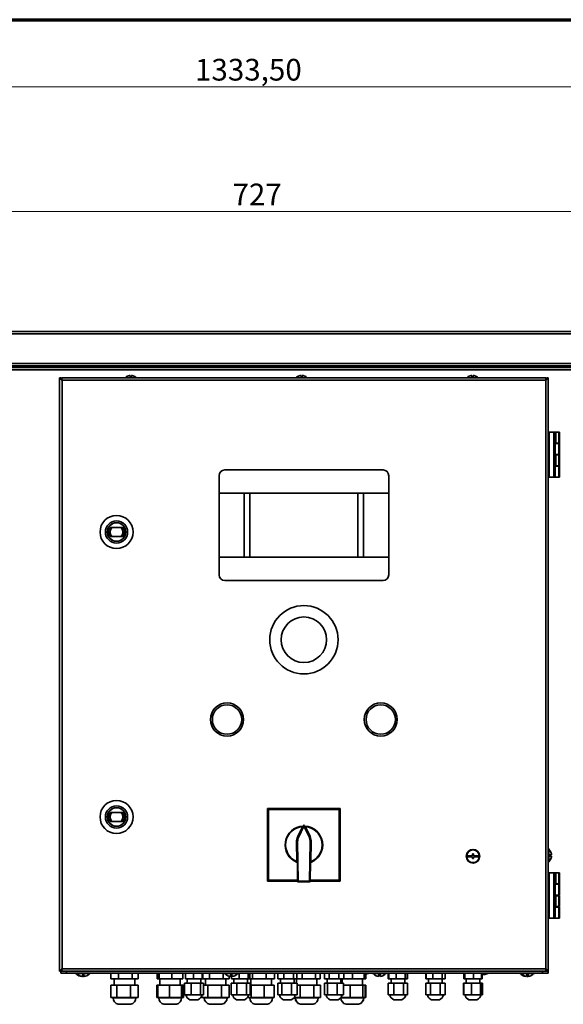
# Model space of a CAD drawing. Units: millimetres. Extents: x 5 to 836, y 5 to 589.
# Drawn here: x 247 to 327, y 445 to 589 of the extents above; entities that cross this region are included whole.
import ezdxf

# ---------------------------------------------------------------- set-up
doc = ezdxf.new("R2010")
doc.units = ezdxf.units.MM
doc.styles.add('SLDTEXTSTYLE0', font='TXT', dxfattribs={"width": 0.605})
doc.dimstyles.new('SLDDIMSTYLE1', dxfattribs={"dimtxt": 3.081982, "dimasz": 3.302, "dimexe": 0, "dimexo": 0.0625, "dimgap": 0.770496, "dimtad": 1, "dimlfac": 6, "dimrnd": 1e-09, "dimzin": 12, "dimdsep": 46, "dimtxsty": 'SLDTEXTSTYLE0', "dimsah": 1, "dimcen": 0.09, "dimadec": 0, "dimazin": 3, "dimtfac": 1, "dimtofl": 0, "dimtmove": 0, "dimatfit": 3, "dimfxl": 0, "dimfrac": 2, "dimtolj": 1, "dimtzin": 12, "dimarcsym": 0})

# ---------------------------------------------------------------- blocks, each defined once
blk = doc.blocks.new('_D_6')
at = {"color": 7, "linetype": 'Continuous', "lineweight": 18}
for p, q in [((169.53, 543.91), (169.53, 581.18)), ((391.78, 452.26), (391.78, 581.18)), ((169.53, 579.18), (391.78, 579.18))]:
    blk.add_line(p, q, dxfattribs=at)
for points in [[(169.53, 579.18), (172.83, 578.67), (172.83, 579.69)], [(391.78, 579.18), (388.48, 579.69), (388.48, 578.67)]]:
    blk.add_solid(points, dxfattribs=at)
at = {"color": 7, "linetype": 'Continuous', "lineweight": 18, "insert": (273.01, 583.27), "char_height": 3.175, "attachment_point": 1, "style": 'SLDTEXTSTYLE0'}
blk.add_mtext('1333,50', dxfattribs=at)
blk = doc.blocks.new('_D_8')
at = {"color": 7, "linetype": 'Continuous', "lineweight": 18}
for p, q in [((221.45, 551.59), (221.45, 562.93)), ((342.62, 551.59), (342.62, 562.93)), ((342.62, 560.93), (221.45, 560.93))]:
    blk.add_line(p, q, dxfattribs=at)
for points in [[(221.45, 560.93), (224.75, 560.42), (224.75, 561.44)], [(342.62, 560.93), (339.31, 561.44), (339.31, 560.42)]]:
    blk.add_solid(points, dxfattribs=at)
at = {"color": 7, "linetype": 'Continuous', "lineweight": 18, "insert": (278.5, 565.02), "char_height": 3.175, "attachment_point": 1, "style": 'SLDTEXTSTYLE0'}
blk.add_mtext('727', dxfattribs=at)

msp = doc.modelspace()

# ---------------------------------------------------------------- linework, layer by layer
at = {"color": 7, "linetype": 'Continuous', "lineweight": 70}
msp.add_line((5, 589), (836, 589), dxfattribs=at)
at = {"color": 7, "linetype": 'Continuous', "lineweight": 35}
for p, q in [((206.8079, 543.0447), (379.7567, 543.0447)), ((206.9573, 543.3863), (379.6073, 543.3863)), ((206.8079, 538.728), (379.7567, 538.728)), ((206.6156, 538.1363), (379.949, 538.1363)), ((379.574, 537.7613), (206.9906, 537.7613)), ((379.5484, 538.3863), (207.0162, 538.3863)), ((253.3341, 538.1363), (253.1314, 538.3863)), ((319.9918, 538.253), (253.2395, 538.253)), ((319.8972, 538.1363), (320.0999, 538.3863)), ((253.199, 536.6363), (253.199, 449.803)), ((253.3656, 536.6363), (253.199, 536.6363)), ((253.4163, 536.4697), (253.4823, 536.4697)), ((324.4156, 536.6363), (253.4823, 536.6363)), ((253.4823, 536.4697), (253.4823, 536.6363)), ((253.5656, 536.2697), (253.5656, 450.1697)), ((324.3323, 536.2697), (253.5656, 536.2697)), ((263.2823, 536.9231), (263.2823, 536.9201)), ((263.5323, 536.9639), (263.5323, 536.7074)), ((263.699, 536.7074), (263.699, 536.9639)), ((263.949, 536.9201), (263.949, 536.9231)), ((288.2823, 536.9231), (288.2823, 536.9201)), ((288.5323, 536.9639), (288.5323, 536.7074)), ((288.699, 536.7074), (288.699, 536.9639)), ((288.949, 536.9201), (288.949, 536.9231)), ((313.2823, 536.9231), (313.2823, 536.9201)), ((313.5323, 536.9639), (313.5323, 536.7074)), ((313.699, 536.7074), (313.699, 536.9639)), ((313.949, 536.9201), (313.949, 536.9231)), ((324.3323, 450.1697), (324.3323, 536.2697)), ((324.4138, 536.4631), (324.4138, 536.4633)), ((324.4145, 536.4697), (324.4145, 536.3693)), ((324.4156, 536.4697), (324.4156, 536.6363)), ((324.4823, 536.4697), (324.4156, 536.4697)), ((324.5323, 536.6363), (324.699, 536.6363)), ((324.699, 449.803), (324.699, 536.6363)), ((325.5323, 528.6763), (324.8656, 528.6763)), ((324.8656, 522.0763), (324.8656, 528.6763)), ((325.5323, 528.6763), (325.6597, 528.6763)), ((325.5323, 522.0763), (325.5323, 528.6763)), ((325.5323, 528.6763), (325.699, 528.5097)), ((325.6597, 528.6763), (325.8263, 528.6763)), ((325.8263, 528.6763), (325.8263, 527.0763)), ((325.8263, 528.6763), (326.2823, 528.6763)), ((326.2823, 527.0763), (326.2823, 528.6763)), ((326.2823, 528.6763), (326.3656, 528.6763)), ((326.3656, 528.6763), (326.3656, 527.0763)), ((324.8656, 528.2763), (324.699, 528.2763)), ((325.699, 528.5097), (325.699, 522.243)), ((324.699, 526.643), (324.8656, 526.643)), ((325.8263, 527.0763), (325.699, 527.0763)), ((326.2823, 527.0097), (325.699, 527.0097)), ((325.8263, 527.0763), (326.2823, 527.0763)), ((326.0763, 527.0097), (326.0763, 527.0763)), ((326.3656, 527.0763), (326.2823, 527.0763)), ((326.2823, 525.4097), (326.2823, 527.0097)), ((326.2823, 527.0097), (326.3656, 527.0097)), ((326.3656, 527.0097), (326.3656, 525.4097)), ((326.2823, 525.4097), (325.699, 525.4097)), ((325.699, 525.343), (325.8263, 525.343)), ((325.8263, 525.343), (325.8263, 523.743)), ((325.8263, 525.343), (326.2823, 525.343)), ((326.0763, 525.343), (326.0763, 525.4097)), ((326.3656, 525.4097), (326.2823, 525.4097)), ((326.2823, 523.743), (326.2823, 525.343)), ((326.2823, 525.343), (326.3656, 525.343)), ((326.3656, 525.343), (326.3656, 523.743)), ((277.3656, 523.1363), (300.5323, 523.1363)), ((324.8656, 524.1097), (324.699, 524.1097)), ((325.8263, 523.743), (325.699, 523.743)), ((326.2823, 523.6763), (325.699, 523.6763)), ((325.8263, 523.743), (326.2823, 523.743)), ((326.0763, 523.6763), (326.0763, 523.743)), ((326.3656, 523.743), (326.2823, 523.743)), ((326.2823, 522.0763), (326.2823, 523.6763)), ((326.2823, 523.6763), (326.3656, 523.6763)), ((326.3656, 523.6763), (326.3656, 522.0763)), ((276.5323, 519.7197), (276.5323, 522.303)), ((301.3656, 522.303), (301.3656, 519.7197)), ((324.699, 522.4763), (324.8656, 522.4763)), ((325.5323, 522.0763), (324.8656, 522.0763)), ((325.5323, 522.0763), (325.699, 522.243)), ((326.2823, 522.0763), (325.5323, 522.0763)), ((326.3656, 522.0763), (326.2823, 522.0763)), ((280.2158, 519.7197), (276.5323, 519.7197)), ((276.5323, 519.7197), (276.5323, 510.3863)), ((280.2158, 510.3863), (280.2158, 519.7197)), ((297.6821, 519.7197), (280.2158, 519.7197)), ((281.0323, 519.7197), (281.0323, 510.3863)), ((296.8656, 510.3863), (296.8656, 519.7197)), ((301.3656, 519.7197), (297.6821, 519.7197)), ((297.6821, 519.7197), (297.6821, 510.3863)), ((301.3656, 510.3863), (301.3656, 519.7197)), ((260.5759, 514.7335), (262.4887, 514.7335)), ((260.5759, 514.7335), (260.8451, 514.7053)), ((260.8451, 514.7053), (262.2195, 514.7053)), ((261.9419, 515.3564), (261.9419, 515.3442)), ((262.2195, 514.7053), (262.4887, 514.7335)), ((262.8231, 514.4451), (262.8353, 514.4451)), ((260.2487, 513.6542), (260.2365, 513.6539)), ((260.8451, 513.4174), (260.5759, 513.3892)), ((262.4887, 513.3892), (260.5759, 513.3892)), ((262.2195, 513.4174), (260.8451, 513.4174)), ((261.136, 512.7621), (261.1361, 512.7743)), ((262.4887, 513.3892), (262.2195, 513.4174)), ((276.5323, 507.803), (276.5323, 510.3863)), ((280.2158, 510.3863), (276.5323, 510.3863)), ((280.2158, 510.3863), (297.6821, 510.3863)), ((301.3656, 510.3863), (297.6821, 510.3863)), ((301.3656, 510.3863), (301.3656, 507.803)), ((300.5323, 506.9697), (277.3656, 506.9697)), ((260.5759, 473.0502), (262.4887, 473.0502)), ((260.5759, 473.0502), (260.8451, 473.0219)), ((260.8451, 473.0219), (262.2195, 473.0219)), ((261.9419, 473.6731), (261.9419, 473.6609)), ((262.2195, 473.0219), (262.4887, 473.0502)), ((262.8231, 472.7617), (262.8353, 472.7617)), ((283.6156, 473.6363), (294.2823, 473.6363)), ((283.6156, 462.9697), (283.6156, 473.6363)), ((283.7823, 473.4697), (283.7823, 463.1363)), ((294.1156, 473.4697), (283.7823, 473.4697)), ((294.1156, 463.1363), (294.1156, 473.4697)), ((294.2823, 473.6363), (294.2823, 462.9697)), ((260.2487, 471.9708), (260.2365, 471.9706)), ((260.8451, 471.734), (260.5759, 471.7058)), ((262.4887, 471.7058), (260.5759, 471.7058)), ((262.2195, 471.734), (260.8451, 471.734)), ((261.136, 471.0788), (261.1361, 471.0909)), ((262.4887, 471.7058), (262.2195, 471.734)), ((288.043, 469.5249), (288.7323, 470.9608)), ((288.1182, 469.4888), (288.9339, 471.1884)), ((288.949, 471.0271), (288.1933, 469.4528)), ((288.7323, 470.9608), (288.8074, 470.9248)), ((288.949, 471.0271), (288.9339, 471.1884)), ((288.964, 471.1884), (288.949, 471.0271)), ((289.7047, 469.4528), (288.949, 471.0271)), ((288.964, 471.1884), (289.7798, 469.4888)), ((289.0905, 470.9248), (289.1656, 470.9608)), ((289.1656, 470.9608), (289.8549, 469.5249)), ((288.1182, 469.4888), (288.043, 469.5249)), ((289.7798, 469.4888), (289.8549, 469.5249)), ((287.9542, 468.7454), (287.8709, 468.7443)), ((287.9095, 465.8473), (287.8709, 468.7443)), ((287.9542, 468.7454), (288.0375, 468.7465)), ((288.0312, 462.9685), (287.9542, 468.7454)), ((288.0375, 468.7465), (288.1145, 462.9697)), ((288.1182, 469.4888), (288.1933, 469.4528)), ((289.7047, 469.4528), (289.7798, 469.4888)), ((289.7834, 462.9697), (289.8604, 468.7465)), ((289.8604, 468.7465), (289.9438, 468.7454)), ((289.9438, 468.7454), (289.8667, 462.9685)), ((289.9438, 468.7454), (290.0271, 468.7443)), ((290.0271, 468.7443), (289.9885, 465.8473)), ((313.6156, 466.7197), (312.949, 466.7197)), ((312.949, 466.7197), (312.949, 466.553)), ((313.7823, 466.9697), (313.6156, 466.9697)), ((313.6156, 466.9697), (313.6156, 466.7197)), ((313.7823, 466.7197), (313.7823, 466.9697)), ((314.449, 466.7197), (313.7823, 466.7197)), ((314.449, 466.553), (314.449, 466.7197)), ((324.7823, 467.7542), (324.699, 467.7542)), ((324.7823, 467.7542), (324.7823, 465.7542)), ((325.1932, 466.8375), (324.9367, 466.8375)), ((324.9367, 466.6708), (325.1932, 466.6708)), ((325.1524, 467.0875), (325.1494, 467.0875)), ((287.9928, 465.8484), (287.9095, 465.8473)), ((289.9885, 465.8473), (289.9051, 465.8484)), ((312.949, 466.553), (313.6156, 466.553)), ((313.6156, 466.553), (313.6156, 466.303)), ((313.6156, 466.303), (313.7823, 466.303)), ((313.7823, 466.303), (313.7823, 466.553)), ((313.7823, 466.553), (314.449, 466.553)), ((324.699, 465.7542), (324.7823, 465.7542)), ((325.1494, 466.4208), (325.1524, 466.4208)), ((324.8656, 463.7963), (324.699, 463.7963)), ((324.8656, 457.5963), (324.8656, 464.1963)), ((325.5323, 464.1963), (324.8656, 464.1963)), ((325.5323, 464.1963), (325.6597, 464.1963)), ((325.5323, 457.5963), (325.5323, 464.1963)), ((325.5323, 464.1963), (325.699, 464.0297)), ((325.6597, 464.1963), (325.8263, 464.1963)), ((325.699, 464.0297), (325.699, 457.763)), ((325.8263, 464.1963), (325.8263, 462.5963)), ((325.8263, 464.1963), (326.2823, 464.1963)), ((326.2823, 462.5963), (326.2823, 464.1963)), ((326.2823, 464.1963), (326.3656, 464.1963)), ((326.3656, 464.1963), (326.3656, 462.5963)), ((288.0312, 462.9697), (283.6156, 462.9697)), ((283.7823, 463.1363), (288.029, 463.1363)), ((288.0312, 462.9685), (288.1145, 462.9697)), ((288.1145, 462.8863), (288.1145, 462.9697)), ((288.1145, 462.9697), (289.7834, 462.9697)), ((289.7834, 462.8863), (288.1145, 462.8863)), ((289.7834, 462.9697), (289.7834, 462.8863)), ((289.7834, 462.9697), (289.8667, 462.9685)), ((294.2823, 462.9697), (289.8667, 462.9697)), ((289.869, 463.1363), (294.1156, 463.1363)), ((325.8263, 462.5963), (325.699, 462.5963)), ((326.2823, 462.5297), (325.699, 462.5297)), ((325.8263, 462.5963), (326.2823, 462.5963)), ((326.0763, 462.5297), (326.0763, 462.5963)), ((326.3656, 462.5963), (326.2823, 462.5963)), ((326.2823, 460.9297), (326.2823, 462.5297)), ((326.2823, 462.5297), (326.3656, 462.5297)), ((326.3656, 462.5297), (326.3656, 460.9297)), ((324.699, 462.163), (324.8656, 462.163)), ((326.2823, 460.9297), (325.699, 460.9297)), ((326.0763, 460.863), (326.0763, 460.9297)), ((326.3656, 460.9297), (326.2823, 460.9297)), ((324.8656, 459.6297), (324.699, 459.6297)), ((325.699, 460.863), (325.8263, 460.863)), ((325.8263, 460.863), (325.8263, 459.263)), ((325.8263, 460.863), (326.2823, 460.863)), ((326.2823, 459.263), (326.2823, 460.863)), ((326.2823, 460.863), (326.3656, 460.863)), ((326.3656, 460.863), (326.3656, 459.263)), ((324.699, 457.9963), (324.8656, 457.9963)), ((325.8263, 459.263), (325.699, 459.263)), ((326.2823, 459.1963), (325.699, 459.1963)), ((325.8263, 459.263), (326.2823, 459.263)), ((326.0763, 459.1963), (326.0763, 459.263)), ((326.3656, 459.263), (326.2823, 459.263)), ((326.2823, 457.5963), (326.2823, 459.1963)), ((326.2823, 459.1963), (326.3656, 459.1963)), ((326.3656, 459.1963), (326.3656, 457.5963)), ((325.5323, 457.5963), (324.8656, 457.5963)), ((325.5323, 457.5963), (325.699, 457.763)), ((326.2823, 457.5963), (325.5323, 457.5963)), ((326.3656, 457.5963), (326.2823, 457.5963)), ((253.199, 449.803), (253.3656, 449.803)), ((253.3656, 449.803), (253.3656, 450.0875)), ((253.3656, 449.553), (253.3656, 449.803)), ((253.3656, 449.803), (253.4823, 449.803)), ((254.199, 449.553), (253.3656, 449.553)), ((253.4823, 449.9697), (253.4823, 449.803)), ((253.4823, 449.803), (324.4156, 449.803)), ((253.4985, 450.0875), (253.5323, 450.0875)), ((253.5323, 450.0542), (253.5323, 450.0875)), ((253.5656, 450.1697), (324.3323, 450.1697)), ((254.199, 449.803), (254.199, 449.553)), ((323.8656, 449.553), (254.199, 449.553)), ((255.5323, 449.553), (255.5323, 449.4697)), ((255.674, 449.4697), (255.5323, 449.4697)), ((255.674, 449.553), (255.674, 449.4697)), ((257.674, 449.4697), (255.674, 449.4697)), ((257.674, 449.4697), (257.674, 449.553)), ((260.7074, 448.7197), (260.7074, 449.553)), ((261.8408, 449.553), (261.8408, 448.7197)), ((263.8346, 448.7197), (263.8346, 449.553)), ((264.695, 448.7197), (264.695, 449.553)), ((267.4993, 448.7197), (267.4993, 449.553)), ((267.5339, 448.7197), (267.5339, 449.553)), ((267.7734, 448.7197), (267.7734, 449.553)), ((269.6127, 449.553), (269.6127, 448.7197)), ((271.2126, 448.7197), (271.2126, 449.553)), ((271.2422, 448.7197), (271.2422, 449.553)), ((271.6144, 448.7197), (271.6144, 449.553)), ((272.7786, 448.7197), (272.7786, 449.553)), ((274.0597, 449.553), (274.0597, 448.7197)), ((274.1767, 448.7197), (274.1767, 449.553)), ((275.1481, 448.7197), (275.1481, 449.553)), ((277.143, 448.7197), (277.143, 449.553)), ((277.3406, 449.553), (277.3406, 449.4697)), ((279.3406, 449.4697), (277.3406, 449.4697)), ((279.3406, 449.4697), (279.3406, 449.553)), ((279.4542, 449.553), (279.4542, 448.7197)), ((280.787, 448.7197), (280.787, 449.553)), ((281.0375, 448.7197), (281.0375, 449.553)), ((281.4539, 448.7197), (281.4539, 449.553)), ((283.4337, 448.7197), (283.4337, 449.553)), ((284.6694, 448.7197), (284.6694, 449.553)), ((285.133, 448.7197), (285.133, 449.553)), ((286.0243, 449.553), (286.0243, 448.7197)), ((287.4235, 448.7197), (287.4235, 449.553)), ((287.9316, 448.7197), (287.9316, 449.553)), ((288.6872, 449.553), (288.6872, 448.7197)), ((290.6564, 448.7197), (290.6564, 449.553)), ((291.3381, 448.7197), (291.3381, 449.553)), ((291.3427, 449.553), (291.3427, 448.7197)), ((291.9448, 448.7197), (291.9448, 449.553)), ((292.6716, 449.553), (292.6716, 448.7197)), ((294.0881, 448.7197), (294.0881, 449.553)), ((294.7778, 448.7197), (294.7778, 449.553)), ((296.0447, 449.553), (296.0447, 448.7197)), ((297.7738, 448.7197), (297.7738, 449.553)), ((298.0005, 448.7197), (298.0005, 449.553)), ((298.0005, 449.3701), (298.3656, 449.503)), ((298.3656, 449.503), (298.0005, 449.503)), ((298.3656, 449.503), (298.3656, 449.553)), ((299.0073, 449.553), (299.0073, 449.4697)), ((301.0073, 449.4697), (299.0073, 449.4697)), ((301.0073, 449.4697), (301.0073, 449.553)), ((301.2776, 448.7197), (301.2776, 449.553)), ((301.365, 448.7197), (301.365, 449.553)), ((302.4345, 449.553), (302.4345, 448.7197)), ((303.7738, 448.7197), (303.7738, 449.553)), ((304.0436, 448.7197), (304.0436, 449.553)), ((304.1109, 448.7197), (304.1109, 449.553)), ((306.7781, 448.7197), (306.7781, 449.553)), ((306.8452, 448.7197), (306.8452, 449.553)), ((307.8081, 448.7197), (307.8081, 449.553)), ((309.1894, 449.553), (309.1894, 448.7197)), ((309.6079, 448.7197), (309.6079, 449.553)), ((309.6111, 448.7197), (309.6111, 449.553)), ((312.3486, 448.7197), (312.3486, 449.553)), ((312.365, 448.7197), (312.365, 449.553)), ((312.4096, 448.7197), (312.4096, 449.553)), ((312.5047, 449.553), (312.5047, 448.7197)), ((313.7763, 448.7197), (313.7763, 449.553)), ((314.9529, 448.7197), (314.9529, 449.553)), ((315.0436, 448.7197), (315.0436, 449.553)), ((315.2823, 449.503), (315.0436, 449.503)), ((315.0436, 449.3775), (315.1111, 449.353)), ((315.2823, 449.353), (315.1111, 449.353)), ((315.8656, 449.503), (315.2823, 449.503)), ((315.4535, 449.353), (315.2823, 449.353)), ((315.4535, 449.353), (315.8656, 449.503)), ((315.8656, 449.503), (315.8656, 449.553)), ((320.5323, 449.553), (320.5323, 449.4697)), ((320.674, 449.4697), (320.5323, 449.4697)), ((320.674, 449.553), (320.674, 449.4697)), ((322.674, 449.4697), (320.674, 449.4697)), ((322.674, 449.4697), (322.674, 449.553)), ((323.8656, 449.553), (323.8656, 449.803)), ((324.699, 449.553), (323.8656, 449.553)), ((324.4138, 449.976), (324.4138, 449.9762)), ((324.4156, 449.9697), (324.4156, 449.803)), ((324.4823, 449.9697), (324.4156, 449.9697)), ((324.4823, 449.803), (324.4156, 449.803)), ((324.4823, 449.9697), (324.4823, 449.803)), ((324.5323, 449.803), (324.5323, 450.0875)), ((324.699, 449.803), (324.5323, 449.803)), ((324.699, 449.803), (324.699, 449.553)), ((256.199, 449.1025), (256.199, 449.0995)), ((256.3406, 449.1025), (256.3406, 449.0995)), ((256.449, 449.0769), (256.449, 449.0587)), ((256.5906, 449.3153), (256.5906, 449.0587)), ((256.6156, 449.0587), (256.6156, 449.3153)), ((256.7573, 449.0587), (256.7573, 449.3153)), ((257.0073, 449.0995), (257.0073, 449.1025)), ((260.7074, 448.7197), (261.8408, 448.7197)), ((261.199, 448.7197), (261.199, 447.7863)), ((261.8408, 448.7197), (263.8346, 448.7197)), ((263.8346, 448.7197), (264.695, 448.7197)), ((264.199, 447.7863), (264.199, 448.7197)), ((267.4993, 448.7197), (267.5339, 448.7197)), ((267.5339, 448.7197), (267.7734, 448.7197)), ((267.7734, 448.7197), (269.6127, 448.7197)), ((267.8656, 448.7197), (267.8656, 447.7863)), ((269.6127, 448.7197), (271.2126, 448.7197)), ((270.8656, 447.7863), (270.8656, 448.7197)), ((271.2126, 448.7197), (271.2422, 448.7197)), ((271.4825, 446.3863), (271.4825, 448.053)), ((272.4395, 448.053), (271.4825, 448.053)), ((272.7786, 448.7197), (271.6144, 448.7197)), ((271.8656, 448.7197), (271.8656, 448.053)), ((272.4395, 446.3863), (272.4395, 448.053)), ((273.8227, 448.053), (272.4395, 448.053)), ((274.0597, 448.7197), (272.7786, 448.7197)), ((273.8227, 446.3863), (273.8227, 448.053)), ((274.2487, 448.053), (273.8227, 448.053)), ((273.8656, 448.053), (273.8656, 448.7197)), ((274.1767, 448.7197), (274.0597, 448.7197)), ((274.1767, 448.7197), (275.1481, 448.7197)), ((274.2487, 446.3863), (274.2487, 448.053)), ((274.5323, 448.7197), (274.5323, 447.7863)), ((275.1481, 448.7197), (277.143, 448.7197)), ((277.143, 448.7197), (278.0169, 448.7197)), ((277.5323, 447.7863), (277.5323, 448.7197)), ((278.0073, 449.1025), (278.0073, 449.0995)), ((278.0169, 448.7197), (278.0169, 449.0998)), ((278.2573, 449.3153), (278.2573, 449.0587)), ((278.293, 446.3863), (278.293, 448.053)), ((279.1464, 448.053), (278.293, 448.053)), ((278.3719, 448.7197), (278.3719, 449.3122)), ((279.4542, 448.7197), (278.3719, 448.7197)), ((278.424, 449.0587), (278.424, 449.3153)), ((278.674, 449.0995), (278.674, 449.1025)), ((278.699, 448.7197), (278.699, 448.053)), ((279.1464, 446.3863), (279.1464, 448.053)), ((280.5524, 448.053), (279.1464, 448.053)), ((280.787, 448.7197), (279.4542, 448.7197)), ((280.5524, 446.3863), (280.5524, 448.053)), ((281.1049, 448.053), (280.5524, 448.053)), ((280.699, 448.053), (280.699, 448.7197)), ((281.0375, 448.7197), (280.787, 448.7197)), ((281.0375, 448.7197), (281.4539, 448.7197)), ((281.1049, 448.053), (281.1049, 446.3863)), ((281.199, 448.7197), (281.199, 447.7863)), ((281.4539, 448.7197), (283.4337, 448.7197)), ((283.4337, 448.7197), (284.6694, 448.7197)), ((284.199, 447.7863), (284.199, 448.7197)), ((285.1187, 446.3863), (285.1187, 448.053)), ((285.7446, 448.053), (285.1187, 448.053)), ((286.0243, 448.7197), (285.133, 448.7197)), ((285.5323, 448.7197), (285.5323, 448.053)), ((285.7446, 446.3863), (285.7446, 448.053)), ((287.1582, 448.053), (285.7446, 448.053)), ((287.4235, 448.7197), (286.0243, 448.7197)), ((287.1582, 446.3863), (287.1582, 448.053)), ((287.9459, 448.053), (287.1582, 448.053)), ((287.9316, 448.7197), (287.4235, 448.7197)), ((287.5323, 448.053), (287.5323, 448.7197)), ((287.8656, 448.7197), (287.8656, 448.053)), ((287.9316, 448.7197), (288.6872, 448.7197)), ((287.9459, 448.053), (287.9459, 446.3863)), ((288.6872, 448.7197), (290.6564, 448.7197)), ((290.6564, 448.7197), (291.3381, 448.7197)), ((290.8656, 447.7863), (290.8656, 448.7197)), ((291.3381, 448.7197), (291.3427, 448.7197)), ((292.6716, 448.7197), (291.9448, 448.7197)), ((291.9794, 446.3863), (291.9794, 448.053)), ((292.4195, 448.053), (291.9794, 448.053)), ((292.3656, 448.7197), (292.3656, 448.053)), ((292.4195, 446.3863), (292.4195, 448.053)), ((293.8057, 448.053), (292.4195, 448.053)), ((294.0881, 448.7197), (292.6716, 448.7197)), ((293.8057, 446.3863), (293.8057, 448.053)), ((294.7519, 448.053), (293.8057, 448.053)), ((294.7778, 448.7197), (294.0881, 448.7197)), ((294.3656, 448.053), (294.3656, 448.7197)), ((294.5323, 448.7197), (294.5323, 448.053)), ((294.7519, 448.053), (294.7519, 446.3863)), ((294.7778, 448.7197), (296.0447, 448.7197)), ((296.0447, 448.7197), (297.7738, 448.7197)), ((297.5323, 447.7863), (297.5323, 448.7197)), ((297.7738, 448.7197), (298.0005, 448.7197)), ((299.674, 449.1025), (299.674, 449.0995)), ((299.924, 449.3153), (299.924, 449.0587)), ((300.0906, 449.0587), (300.0906, 449.3153)), ((300.3406, 449.0995), (300.3406, 449.1025)), ((301.365, 448.7197), (301.2776, 448.7197)), ((301.2907, 446.3863), (301.2907, 448.053)), ((302.1284, 448.053), (301.2907, 448.053)), ((302.4345, 448.7197), (301.365, 448.7197)), ((301.699, 448.7197), (301.699, 448.053)), ((302.1284, 446.3863), (302.1284, 448.053)), ((303.5367, 448.053), (302.1284, 448.053)), ((303.7738, 448.7197), (302.4345, 448.7197)), ((303.5367, 446.3863), (303.5367, 448.053)), ((304.1072, 448.053), (303.5367, 448.053)), ((303.699, 448.053), (303.699, 448.7197)), ((304.0436, 448.7197), (303.7738, 448.7197)), ((304.1109, 448.7197), (304.0436, 448.7197)), ((304.1072, 448.053), (304.1072, 446.3863)), ((306.8452, 448.7197), (306.7781, 448.7197)), ((306.7823, 446.3863), (306.7823, 448.053)), ((307.4917, 448.053), (306.7823, 448.053)), ((307.8081, 448.7197), (306.8452, 448.7197)), ((307.199, 448.7197), (307.199, 448.053)), ((307.4917, 446.3863), (307.4917, 448.053)), ((308.9083, 448.053), (307.4917, 448.053)), ((309.1894, 448.7197), (307.8081, 448.7197)), ((308.9083, 446.3863), (308.9083, 448.053)), ((309.6156, 448.053), (308.9083, 448.053)), ((309.6079, 448.7197), (309.1894, 448.7197)), ((309.199, 448.053), (309.199, 448.7197)), ((309.6111, 448.7197), (309.6079, 448.7197)), ((309.6156, 446.3863), (309.6156, 448.053)), ((312.2907, 446.3863), (312.2907, 448.053)), ((312.3771, 448.053), (312.2907, 448.053)), ((312.365, 448.7197), (312.3486, 448.7197)), ((312.4096, 448.7197), (312.365, 448.7197)), ((312.3771, 446.3863), (312.3771, 448.053)), ((313.4793, 448.053), (312.3771, 448.053)), ((312.5047, 448.7197), (312.4096, 448.7197)), ((313.7763, 448.7197), (312.5047, 448.7197)), ((312.699, 448.7197), (312.699, 448.053)), ((313.4793, 446.3863), (313.4793, 448.053)), ((314.8012, 448.053), (313.4793, 448.053)), ((314.9529, 448.7197), (313.7763, 448.7197)), ((314.699, 448.053), (314.699, 448.7197)), ((314.8012, 448.053), (314.8012, 446.3863)), ((315.0208, 448.053), (314.8012, 448.053)), ((315.0436, 448.7197), (314.9529, 448.7197)), ((315.0208, 446.3863), (315.0208, 448.053)), ((315.1072, 448.053), (315.0208, 448.053)), ((315.1072, 448.053), (315.1072, 446.3863)), ((321.199, 449.1025), (321.199, 449.0995)), ((321.3406, 449.1025), (321.3406, 449.0995)), ((321.449, 449.0769), (321.449, 449.0587)), ((321.5906, 449.3153), (321.5906, 449.0587)), ((321.6156, 449.0587), (321.6156, 449.3153)), ((321.7573, 449.0587), (321.7573, 449.3153)), ((322.0073, 449.0995), (322.0073, 449.1025)), ((260.7048, 445.953), (260.7048, 447.7863)), ((261.5698, 447.7863), (260.7048, 447.7863)), ((261.5698, 445.953), (261.5698, 447.7863)), ((263.564, 447.7863), (261.5698, 447.7863)), ((263.564, 445.953), (263.564, 447.7863)), ((264.6931, 447.7863), (263.564, 447.7863)), ((264.6931, 447.7863), (264.6931, 445.953)), ((267.4076, 445.953), (267.4076, 447.7863)), ((267.5995, 447.7863), (267.4076, 447.7863)), ((267.5995, 445.953), (267.5995, 447.7863)), ((269.2953, 447.7863), (267.5995, 447.7863)), ((269.2953, 445.953), (269.2953, 447.7863)), ((271.0615, 447.7863), (269.2953, 447.7863)), ((271.0615, 445.953), (271.0615, 447.7863)), ((271.1318, 447.7863), (271.0615, 447.7863)), ((271.3236, 447.7863), (271.1318, 447.7863)), ((271.1318, 447.7863), (271.1318, 445.953)), ((271.3236, 447.7863), (271.3236, 445.953)), ((274.8909, 447.7863), (274.2487, 447.7863)), ((274.8909, 447.7863), (274.8909, 445.953)), ((276.8839, 447.7863), (274.8909, 447.7863)), ((276.8839, 445.953), (276.8839, 447.7863)), ((278.0253, 447.7863), (276.8839, 447.7863)), ((278.0253, 445.953), (278.0253, 447.7863)), ((281.2351, 447.7863), (281.1049, 447.7863)), ((281.2351, 447.7863), (281.2351, 445.953)), ((283.1472, 447.7863), (281.2351, 447.7863)), ((283.1472, 445.953), (283.1472, 447.7863)), ((284.6111, 447.7863), (283.1472, 447.7863)), ((284.6111, 445.953), (284.6111, 447.7863)), ((288.4015, 447.7863), (287.9459, 447.7863)), ((288.4015, 445.953), (288.4015, 447.7863)), ((290.4011, 447.7863), (288.4015, 447.7863)), ((290.4011, 445.953), (290.4011, 447.7863)), ((291.3652, 447.7863), (290.4011, 447.7863)), ((291.3652, 447.7863), (291.3652, 445.953)), ((295.7289, 447.7863), (294.7519, 447.7863)), ((295.7289, 445.953), (295.7289, 447.7863)), ((297.5926, 447.7863), (295.7289, 447.7863)), ((297.5926, 445.953), (297.5926, 447.7863)), ((297.896, 447.7863), (297.5926, 447.7863)), ((297.896, 447.7863), (297.896, 445.953)), ((298.0322, 447.7863), (297.896, 447.7863)), ((298.0322, 445.953), (298.0322, 447.7863)), ((261.5698, 445.953), (260.7048, 445.953)), ((261.0412, 445.953), (261.0412, 445.9197)), ((263.564, 445.953), (261.5698, 445.953)), ((264.6931, 445.953), (263.564, 445.953)), ((264.3745, 445.9197), (264.3745, 445.953)), ((267.5995, 445.953), (267.4076, 445.953)), ((269.2953, 445.953), (267.5995, 445.953)), ((267.699, 445.953), (267.699, 445.9197)), ((271.0615, 445.953), (269.2953, 445.953)), ((271.0324, 445.9197), (271.0324, 445.953)), ((271.037, 445.9197), (271.037, 445.953)), ((271.1318, 445.953), (271.0615, 445.953)), ((271.3236, 445.953), (271.1318, 445.953)), ((272.4395, 446.3863), (271.4825, 446.3863)), ((272.2781, 445.6283), (273.4448, 445.6283)), ((273.8227, 446.3863), (272.4395, 446.3863)), ((274.2487, 446.3863), (273.8227, 446.3863)), ((274.0393, 445.953), (274.0393, 446.3863)), ((274.8909, 445.953), (274.0393, 445.953)), ((274.3731, 445.953), (274.3731, 445.9197)), ((276.8839, 445.953), (274.8909, 445.953)), ((278.0253, 445.953), (276.8839, 445.953)), ((277.7064, 445.9197), (277.7064, 445.953)), ((277.7096, 445.9197), (277.7096, 445.953)), ((279.1464, 446.3863), (278.293, 446.3863)), ((279.1112, 445.6283), (280.2778, 445.6283)), ((280.5524, 446.3863), (279.1464, 446.3863)), ((281.1049, 446.3863), (280.5524, 446.3863)), ((280.7869, 445.953), (280.7869, 446.1266)), ((281.2351, 445.953), (280.7869, 445.953)), ((281.0365, 445.953), (281.0365, 445.9197)), ((283.1472, 445.953), (281.2351, 445.953)), ((284.6111, 445.953), (283.1472, 445.953)), ((284.3698, 445.9197), (284.3698, 445.953)), ((284.3792, 445.9197), (284.3792, 445.953)), ((285.7446, 446.3863), (285.1187, 446.3863)), ((287.1582, 446.3863), (285.7446, 446.3863)), ((285.9451, 445.6283), (287.1117, 445.6283)), ((287.9459, 446.3863), (287.1582, 446.3863)), ((288.4015, 445.953), (287.5208, 445.953)), ((287.6833, 445.953), (287.6833, 445.9197)), ((287.7064, 445.953), (287.7064, 445.9197)), ((290.4011, 445.953), (288.4015, 445.953)), ((291.3652, 445.953), (290.4011, 445.953)), ((291.0398, 445.9197), (291.0398, 445.953)), ((292.4195, 446.3863), (291.9794, 446.3863)), ((293.8057, 446.3863), (292.4195, 446.3863)), ((292.7789, 445.6283), (293.9456, 445.6283)), ((294.7519, 446.3863), (293.8057, 446.3863)), ((295.7289, 445.953), (294.3546, 445.953)), ((294.3676, 445.953), (294.3676, 445.9197)), ((297.5926, 445.953), (295.7289, 445.953)), ((297.896, 445.953), (297.5926, 445.953)), ((297.701, 445.9197), (297.701, 445.953)), ((297.7075, 445.9197), (297.7075, 445.953)), ((298.0322, 445.953), (297.896, 445.953)), ((302.1284, 446.3863), (301.2907, 446.3863)), ((302.1112, 445.6283), (303.2779, 445.6283)), ((303.5367, 446.3863), (302.1284, 446.3863)), ((303.2779, 445.6283), (303.2807, 445.6283)), ((304.1072, 446.3863), (303.5367, 446.3863)), ((307.4917, 446.3863), (306.7823, 446.3863)), ((308.9083, 446.3863), (307.4917, 446.3863)), ((307.6109, 445.6283), (308.7776, 445.6283)), ((308.7776, 445.6283), (308.7789, 445.6283)), ((309.6156, 446.3863), (308.9083, 446.3863)), ((312.3771, 446.3863), (312.2907, 446.3863)), ((313.4793, 446.3863), (312.3771, 446.3863)), ((313.1112, 445.6283), (313.1143, 445.6283)), ((313.1143, 445.6283), (314.281, 445.6283)), ((314.8012, 446.3863), (313.4793, 446.3863)), ((315.0208, 446.3863), (314.8012, 446.3863)), ((315.1072, 446.3863), (315.0208, 446.3863)), ((261.7912, 444.9776), (262.4761, 444.9776)), ((262.4761, 444.9776), (263.6245, 444.9776)), ((268.449, 444.9776), (269.6447, 444.9776)), ((269.6447, 444.9776), (270.2824, 444.9776)), ((270.2824, 444.9776), (270.287, 444.9776)), ((275.1231, 444.9776), (276.9564, 444.9776)), ((276.9564, 444.9776), (276.9596, 444.9776)), ((281.7865, 444.9776), (283.6198, 444.9776)), ((283.6198, 444.9776), (283.6292, 444.9776)), ((288.4333, 444.9776), (288.4564, 444.9776)), ((288.4564, 444.9776), (289.2283, 444.9776)), ((289.2283, 444.9776), (290.2898, 444.9776)), ((295.1176, 444.9776), (296.2093, 444.9776)), ((296.2093, 444.9776), (296.951, 444.9776)), ((296.951, 444.9776), (296.9575, 444.9776))]:
    msp.add_line(p, q, dxfattribs=at)
at = {"color": 8, "linetype": 'Continuous', "lineweight": 35}
for p, q in [((325.6597, 528.549), (325.6597, 528.6763)), ((325.6597, 464.069), (325.6597, 464.1963)), ((262.2866, 445.9197), (261.0412, 445.9197)), ((264.3745, 445.9197), (262.2866, 445.9197)), ((269.8729, 445.9197), (267.699, 445.9197)), ((271.0324, 445.9197), (269.8729, 445.9197)), ((271.037, 445.9197), (271.0324, 445.9197)), ((277.7064, 445.9197), (274.3731, 445.9197)), ((277.7096, 445.9197), (277.7064, 445.9197)), ((284.3698, 445.9197), (281.0365, 445.9197)), ((284.3792, 445.9197), (284.3698, 445.9197)), ((287.7064, 445.9197), (287.6833, 445.9197)), ((289.1098, 445.9197), (287.7064, 445.9197)), ((291.0398, 445.9197), (289.1098, 445.9197)), ((296.3524, 445.9197), (294.3676, 445.9197)), ((297.701, 445.9197), (296.3524, 445.9197)), ((297.7075, 445.9197), (297.701, 445.9197))]:
    msp.add_line(p, q, dxfattribs=at)
at = {"color": 7, "linetype": 'Continuous', "lineweight": 35}
for centre, radius in [((261.5323, 514.0613), 2.4167), ((261.5323, 514.0613), 1.625), ((261.5323, 514.0613), 1.3583), ((261.5323, 514.0613), 1.3467), ((288.949, 498.303), 5), ((288.949, 498.303), 3.3288), ((277.699, 486.6363), 2.4167), ((277.699, 486.6363), 2.1457), ((300.199, 486.6363), 2.4167), ((300.199, 486.6363), 2.1457), ((261.5323, 472.378), 2.4167), ((261.5323, 472.378), 1.625), ((261.5323, 472.378), 1.3583), ((261.5323, 472.378), 1.3467), ((313.699, 466.6363), 1), ((313.699, 466.6363), 0.9167)]:
    msp.add_circle(centre, radius, dxfattribs=at)
for centre, radius, start, end in [((263.6156, 535.753), 1.2167, 105.900797, 133.445618), ((263.6156, 535.753), 1.2138, 93.936703, 105.939222), ((263.6156, 535.753), 0.958, 85.009755, 94.990245), ((263.6156, 535.753), 1.2138, 74.060778, 86.063297), ((263.6156, 535.753), 1.2167, 46.554382, 74.099203), ((288.6156, 535.753), 1.2167, 105.900797, 133.445618), ((288.6156, 535.753), 1.2138, 93.936703, 105.939222), ((288.6156, 535.753), 0.958, 85.009755, 94.990245), ((288.6156, 535.753), 1.2138, 74.060778, 86.063297), ((288.6156, 535.753), 1.2167, 46.554382, 74.099203), ((313.6156, 535.753), 1.2167, 105.900797, 133.445618), ((313.6156, 535.753), 1.2138, 93.936703, 105.939222), ((313.6156, 535.753), 0.958, 85.009755, 94.990245), ((313.6156, 535.753), 1.2138, 74.060778, 86.063297), ((313.6156, 535.753), 1.2167, 46.554382, 74.099203), ((277.3656, 522.303), 0.8333, 90, 180), ((300.5323, 522.303), 0.8333, 0, 90), ((261.5323, 514.0613), 1.169, 144.899446, 215.100554), ((261.5323, 514.0613), 0.9418, 136.860552, 223.139448), ((261.5323, 514.0613), 0.9418, 316.860552, 43.139448), ((261.5323, 514.0613), 1.169, 324.899446, 35.100554), ((277.3656, 507.803), 0.8333, 180, 270), ((300.5323, 507.803), 0.8333, 270, 0), ((261.5323, 472.378), 1.169, 144.899446, 215.100554), ((261.5323, 472.378), 0.9418, 136.860552, 223.139448), ((261.5323, 472.378), 0.9418, 316.860552, 43.139448), ((261.5323, 472.378), 1.169, 324.899446, 35.100554), ((288.949, 468.303), 2.75, 92.709894, 248.529266), ((288.949, 468.303), 2.6667, 94.660453, 247.057478), ((288.815, 471.1332), 0.0833, 272.709894, 334.358994), ((288.949, 471.1811), 0.0167, 25.641006, 154.358994), ((289.0829, 471.1332), 0.0833, 205.641006, 267.290106), ((288.949, 468.303), 2.75, 291.470734, 87.290106), ((288.949, 468.303), 2.6667, 292.942522, 85.339547), ((289.6207, 468.7676), 1.75, 154.358994, 180.763898), ((288.2772, 468.7676), 1.75, 359.236102, 25.641006), ((289.6207, 468.7676), 1.6667, 154.358994, 180.763898), ((289.6207, 468.7676), 1.5833, 154.358994, 180.763898), ((288.2772, 468.7676), 1.5833, 359.236102, 25.641006), ((288.2772, 468.7676), 1.6667, 359.236102, 25.641006), ((323.9823, 466.7542), 1.2167, 15.900797, 48.88791), ((323.9823, 466.7542), 0.958, 355.009755, 4.990245), ((323.9823, 466.7542), 1.2138, 3.936703, 15.939222), ((323.9823, 466.7542), 1.2138, 344.060778, 356.063297), ((287.9119, 465.6663), 0.0833, 0.763898, 68.529266), ((289.986, 465.6663), 0.0833, 111.470734, 179.236102), ((323.9823, 466.7542), 1.2167, 311.11209, 344.099203), ((288.1145, 462.9697), 0.0833, 180.763898, 270), ((289.7834, 462.9697), 0.0833, 270, 359.236102), ((256.5323, 450.2697), 1.2167, 221.11209, 254.099203), ((256.674, 450.2697), 1.2167, 221.11209, 254.099203), ((256.674, 450.2697), 1.2167, 285.900797, 318.88791), ((278.3406, 450.2697), 1.2167, 221.11209, 254.099203), ((278.3406, 450.2697), 1.2167, 285.900797, 318.88791), ((300.0073, 450.2697), 1.2167, 221.11209, 254.099203), ((300.0073, 450.2697), 1.2167, 285.900797, 318.88791), ((321.5323, 450.2697), 1.2167, 221.11209, 254.099203), ((321.674, 450.2697), 1.2167, 221.11209, 254.099203), ((321.674, 450.2697), 1.2167, 285.900797, 318.88791), ((256.5323, 450.2697), 1.2138, 254.060778, 266.063297), ((256.674, 450.2697), 1.2138, 254.060778, 266.063297), ((256.674, 450.2697), 0.958, 265.009755, 274.990245), ((256.5323, 450.2697), 1.2138, 273.936703, 280.68252), ((256.674, 450.2697), 1.2138, 273.936703, 285.939222), ((278.3406, 450.2697), 1.2138, 254.060778, 266.063297), ((278.3406, 450.2697), 0.958, 265.009755, 274.990245), ((278.3406, 450.2697), 1.2138, 273.936703, 285.939222), ((300.0073, 450.2697), 1.2138, 254.060778, 266.063297), ((300.0073, 450.2697), 0.958, 265.009755, 274.990245), ((300.0073, 450.2697), 1.2138, 273.936703, 285.939222), ((321.5323, 450.2697), 1.2138, 254.060778, 266.063297), ((321.674, 450.2697), 1.2138, 254.060778, 266.063297), ((321.674, 450.2697), 0.958, 265.009755, 274.990245), ((321.5323, 450.2697), 1.2138, 273.936703, 280.68252), ((321.674, 450.2697), 1.2138, 273.936703, 285.939222), ((262.0078, 445.9197), 0.9667, 180, 257.047809), ((263.4078, 445.9197), 0.9667, 282.952191, 0), ((268.6657, 445.9197), 0.9667, 180, 257.047809), ((270.0657, 445.9197), 0.9667, 282.952191, 0), ((270.0703, 445.9197), 0.9667, 282.952191, 0), ((272.6522, 446.5197), 0.9667, 187.928142, 247.232441), ((273.0707, 446.5197), 0.9667, 292.767559, 352.071858), ((275.3397, 445.9197), 0.9667, 180, 257.047809), ((276.7397, 445.9197), 0.9667, 282.952191, 0), ((276.743, 445.9197), 0.9667, 282.952191, 0), ((279.4853, 446.5197), 0.9667, 187.928142, 247.232441), ((279.9037, 446.5197), 0.9667, 292.767559, 352.071858), ((282.0031, 445.9197), 0.9667, 180, 257.047809), ((283.4031, 445.9197), 0.9667, 282.952191, 0), ((283.4126, 445.9197), 0.9667, 282.952191, 0), ((286.3191, 446.5197), 0.9667, 187.928142, 247.232441), ((286.7376, 446.5197), 0.9667, 292.767559, 352.071858), ((288.65, 445.9197), 0.9667, 180, 257.047809), ((288.6731, 445.9197), 0.9667, 180, 257.047809), ((290.0731, 445.9197), 0.9667, 282.952191, 0), ((293.153, 446.5197), 0.9667, 187.928142, 247.232441), ((293.5715, 446.5197), 0.9667, 292.767559, 352.071858), ((295.3343, 445.9197), 0.9667, 180, 257.047809), ((296.7343, 445.9197), 0.9667, 282.952191, 0), ((296.7408, 445.9197), 0.9667, 282.952191, 0), ((302.4853, 446.5197), 0.9667, 187.928142, 247.232441), ((302.9038, 446.5197), 0.9667, 292.767559, 352.071858), ((302.9066, 446.5197), 0.9667, 292.767559, 352.071858), ((307.985, 446.5197), 0.9667, 187.928142, 247.232441), ((308.4035, 446.5197), 0.9667, 292.767559, 352.071858), ((308.4048, 446.5197), 0.9667, 292.767559, 352.071858), ((313.4853, 446.5197), 0.9667, 187.928142, 247.232441), ((313.4884, 446.5197), 0.9667, 187.928142, 247.232441), ((313.9069, 446.5197), 0.9667, 292.767559, 352.071858)]:
    msp.add_arc(centre, radius, start, end, dxfattribs=at)
for points in [[(253.5656, 536.2697), (253.5176, 536.3002), (253.4215, 536.3613), (253.3003, 536.453), (253.2155, 536.5447), (253.2045, 536.6058), (253.199, 536.6363)], [(253.5656, 536.2697), (253.5394, 536.3002), (253.487, 536.3613), (253.4209, 536.453), (253.3747, 536.5447), (253.3686, 536.6058), (253.3656, 536.6363)], [(253.4823, 536.6363), (253.4892, 536.6308), (253.5031, 536.6198), (253.524, 536.535), (253.5448, 536.4138), (253.5587, 536.3177), (253.5656, 536.2697)], [(253.4823, 536.4697), (253.4892, 536.4667), (253.5031, 536.4606), (253.524, 536.4144), (253.5448, 536.3483), (253.5587, 536.2959), (253.5656, 536.2697)], [(324.3323, 536.2697), (324.3392, 536.3177), (324.3531, 536.4138), (324.374, 536.535), (324.3948, 536.6198), (324.4087, 536.6308), (324.4156, 536.6363)], [(324.699, 536.6363), (324.6935, 536.6058), (324.6824, 536.5447), (324.5976, 536.453), (324.4764, 536.3613), (324.3804, 536.3002), (324.3323, 536.2697)], [(324.5323, 536.6363), (324.5293, 536.6058), (324.5233, 536.5447), (324.477, 536.453), (324.4109, 536.3613), (324.3585, 536.3002), (324.3323, 536.2697)], [(324.3323, 536.2697), (324.3392, 536.2959), (324.3531, 536.3483), (324.374, 536.4144), (324.3948, 536.4606), (324.4087, 536.4667), (324.4156, 536.4697)], [(253.5656, 450.1697), (253.5587, 450.1216), (253.5448, 450.0255), (253.524, 449.9043), (253.5031, 449.8195), (253.4892, 449.8085), (253.4823, 449.803)], [(253.5656, 450.1697), (253.5587, 450.1435), (253.5448, 450.091), (253.524, 450.0249), (253.5031, 449.9787), (253.4892, 449.9727), (253.4823, 449.9697)], [(324.4156, 449.803), (324.4087, 449.8085), (324.3948, 449.8195), (324.374, 449.9043), (324.3531, 450.0255), (324.3392, 450.1216), (324.3323, 450.1697)], [(324.4156, 449.9697), (324.4087, 449.9727), (324.3948, 449.9787), (324.374, 450.0249), (324.3531, 450.091), (324.3392, 450.1435), (324.3323, 450.1697)]]:
    msp.add_open_spline(points, degree=3, dxfattribs=at)
for points, knots in [([(253.5283, 536.3976), (253.5255, 536.4007), (253.5154, 536.4118), (253.5041, 536.4297), (253.4925, 536.4503), (253.4851, 536.4663), (253.4833, 536.4685), (253.4823, 536.4697)], [0, 0, 0, 0, 0.07546336, 0.27104559, 0.48803235, 0.73013205, 1, 1, 1, 1]), ([(324.4138, 536.4632), (324.4121, 536.4592), (324.4088, 536.4512), (324.3961, 536.4301), (324.3851, 536.4143), (324.3766, 536.4052), (324.376, 536.4045)], [0, 0, 0, 0, 0.33352064, 0.662463, 0.97476667, 1, 1, 1, 1]), ([(288.7323, 470.9608), (288.7425, 470.9711), (288.7614, 470.9902), (288.786, 471.0155), (288.8043, 471.0346), (288.813, 471.0437), (288.8178, 471.0487), (288.8184, 471.0494), (288.819, 471.0499)], [0, 0, 0, 0, 0.26354006, 0.48881565, 0.67703587, 0.84307072, 0.86745942, 1, 1, 1, 1]), ([(289.1656, 470.9608), (289.1526, 470.9741), (289.1292, 470.9978), (289.1024, 471.0255), (289.0893, 471.0392), (289.0825, 471.0462), (289.0797, 471.0492), (289.079, 471.0499), (289.079, 471.0499), (289.079, 471.0499)], [0, 0, 0, 0, 0.33730294, 0.60529726, 0.7653713, 0.81906031, 0.94396062, 0.98969064, 1, 1, 1, 1]), ([(287.9095, 465.8473), (287.9136, 465.8348), (287.9216, 465.8103), (287.9319, 465.7778), (287.9388, 465.7557), (287.9414, 465.7472), (287.9423, 465.7443), (287.9423, 465.744), (287.9424, 465.7438)], [0, 0, 0, 0, 0.260142887, 0.509542742, 0.731037047, 0.88571193, 0.923647596, 1, 1, 1, 1]), ([(289.9885, 465.8473), (289.9851, 465.8369), (289.9781, 465.8158), (289.9688, 465.7866), (289.9614, 465.763), (289.9565, 465.747), (289.9559, 465.7449), (289.9555, 465.7438)], [0, 0, 0, 0, 0.21595494, 0.44137754, 0.64094005, 0.82395122, 1, 1, 1, 1]), ([(253.199, 449.803), (253.2045, 449.8336), (253.2157, 449.8954), (253.3024, 449.9884), (253.4247, 450.08), (253.5196, 450.1404), (253.5656, 450.1697)], [0, 0, 0, 0, 0.25076153, 0.50564099, 0.76053177, 1, 1, 1, 1]), ([(253.3656, 449.803), (253.3709, 449.8434), (253.3816, 449.9243), (253.4608, 450.0465), (253.5305, 450.1283), (253.5656, 450.1697)], [0, 0, 0, 0, 0.33049681, 0.66205036, 1, 1, 1, 1]), ([(253.4823, 449.9697), (253.4833, 449.9708), (253.4851, 449.9731), (253.4926, 449.989), (253.504, 450.0096), (253.5164, 450.029), (253.5281, 450.0417), (253.5323, 450.0463)], [0, 0, 0, 0, 0.26035403, 0.49385006, 0.70302444, 0.89142526, 1, 1, 1, 1]), ([(324.3323, 450.1697), (324.381, 450.1387), (324.4787, 450.0766), (324.6014, 449.9833), (324.6837, 449.892), (324.694, 449.8319), (324.699, 449.803)], [0, 0, 0, 0, 0.25334347, 0.50823094, 0.76312308, 1, 1, 1, 1]), ([(324.3323, 450.1697), (324.3667, 450.1293), (324.4356, 450.0484), (324.5158, 449.9262), (324.5268, 449.8443), (324.5323, 449.803)], [0, 0, 0, 0, 0.33048827, 0.66204175, 1, 1, 1, 1]), ([(324.376, 450.0348), (324.3766, 450.0342), (324.3851, 450.025), (324.3961, 450.0092), (324.4088, 449.9881), (324.4121, 449.9801), (324.4138, 449.9761)], [0, 0, 0, 0, 0.02523333, 0.337537, 0.66647936, 1, 1, 1, 1])]:
    msp.add_open_spline(points, degree=3, knots=knots, dxfattribs=at)

# ---------------------------------------------------------------- dimensions: what is measured, and where the dimension line sits
at = {"color": 7, "linetype": 'Continuous', "lineweight": 18}
for base, p1, p2, picture, middle in [((391.7823, 579.178), (169.5323, 542.9113), (391.7823, 451.2613), '_D_6', (280.6573, 579.178)), ((221.449, 560.9293), (342.6156, 550.5947), (221.449, 550.5947), '_D_8', (282.0323, 560.9293))]:
    dim = msp.add_linear_dim(base=base, p1=p1, p2=p2, dimstyle='SLDDIMSTYLE1', dxfattribs=at)
    dim.commit()
    dim.dimension.update_dxf_attribs({"geometry": picture, "text_midpoint": middle, "dimtype": 160})

doc.saveas('drawing.dxf')
